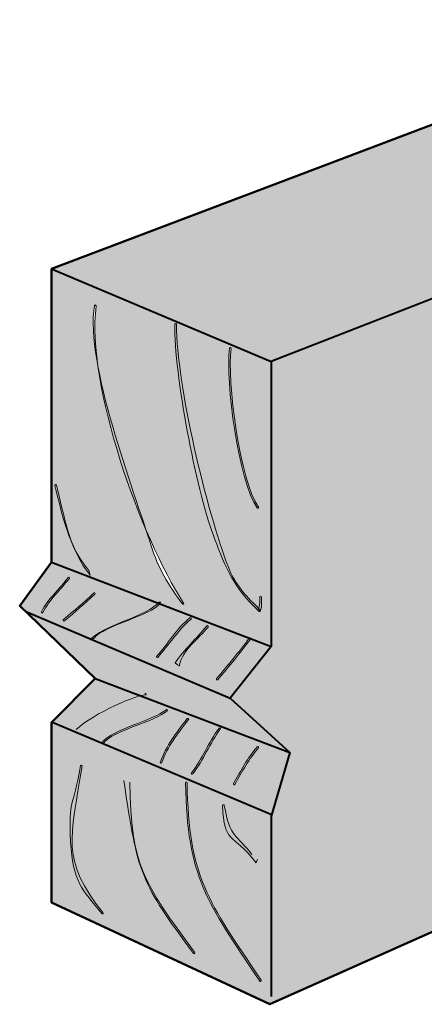
# Model space of a CAD drawing. Units: centimetres. Extents: x -0.1 to 10.9, y 11.4 to 27.4.
# Drawn here: x -0.1 to 2.7, y 15.2 to 22.1 of the extents above; entities that cross this region are included whole.
import ezdxf

# ---------------------------------------------------------------- set-up
doc = ezdxf.new("R2010")
doc.units = ezdxf.units.CM
doc.header["$MEASUREMENT"] = 0
doc.layers.add('timber', color=7, linetype='Continuous', lineweight=0)

msp = doc.modelspace()

# ---------------------------------------------------------------- hatches: boundary and pattern name
at = {"layer": 'timber', "true_color": 0xe7a45a, "transparency": 33554687}
h = msp.add_hatch(color=33, dxfattribs=at)
h.dxf.hatch_style = 2
h.paths.add_polyline_path([(4.7182, 22.0549), (0.1173, 20.3091), (0.1173, 18.2561), (-0.1054, 17.9498), (0.4236, 17.4412), (0.1173, 17.1331), (0.1173, 15.8711), (1.645, 15.1583), (6.3181, 17.2412), (6.3181, 21.4814)])
at = {"layer": 'timber', "true_color": 0x000000, "transparency": 33554687}
h = msp.add_hatch(color=18, dxfattribs=at)
h.dxf.hatch_style = 2
edge = h.paths.add_edge_path()
edge.add_spline(control_points=[(0.4178, 20.0523), (0.3494, 19.6485), (0.6937, 18.7591), (0.8144, 18.3704), (0.8608, 18.2196), (0.9397, 18.0874), (1.0337, 17.9632), (1.0348, 17.9598), (1.0383, 17.9598), (1.0406, 17.9621), (1.0441, 17.9632), (1.0441, 17.9667), (1.0418, 17.969), (0.7402, 18.4284), (0.3586, 19.5024), (0.4294, 20.0499), (0.4294, 20.0523), (0.4282, 20.0557), (0.4248, 20.0569), (0.4224, 20.0569), (0.419, 20.0557), (0.4178, 20.0523), (0.4178, 20.0523), (0.4178, 20.0523), (0.4178, 20.0523)], knot_values=[0, 0, 0, 0, 1, 1, 1, 2, 2, 2, 3, 3, 3, 4, 4, 4, 5, 5, 5, 6, 6, 6, 7, 7, 7, 8, 8, 8, 8], degree=3, periodic=0)
h = msp.add_hatch(color=18, dxfattribs=at)
h.dxf.hatch_style = 2
edge = h.paths.add_edge_path()
edge.add_spline(control_points=[(0.9803, 19.9212), (0.9733, 19.5766), (1.1299, 18.7672), (1.2483, 18.4482), (1.3156, 18.2672), (1.3852, 18.0839), (1.5313, 17.9505), (1.5313, 17.9505), (1.5685, 17.911), (1.5685, 17.911), (1.5685, 17.9099), (1.5696, 17.9099), (1.5696, 17.9087), (1.5731, 17.9087), (1.5766, 17.9099), (1.5766, 17.9122), (1.5766, 17.9122), (1.5859, 17.9389), (1.5859, 17.9389), (1.5859, 17.9632), (1.5859, 17.9864), (1.5859, 18.0108), (1.5859, 18.0143), (1.5835, 18.0166), (1.5801, 18.0166), (1.5766, 18.0166), (1.5743, 18.0143), (1.5743, 18.0108), (1.5743, 17.9981), (1.5743, 17.9841), (1.5743, 17.9714), (1.5743, 17.9714), (1.5661, 17.9157), (1.5661, 17.9157), (1.5661, 17.9157), (1.5766, 17.918), (1.5766, 17.918), (1.5766, 17.918), (1.5395, 17.9586), (1.5395, 17.9586), (1.4617, 18.034), (1.3933, 18.1187), (1.355, 18.2196), (1.2042, 18.6129), (0.9907, 19.4943), (0.9919, 19.9212), (0.9919, 19.9212), (0.9919, 19.9212), (0.9919, 19.9212), (0.9919, 19.9246), (0.9896, 19.927), (0.9861, 19.927), (0.9826, 19.927), (0.9803, 19.9246), (0.9803, 19.9212), (0.9803, 19.9212), (0.9803, 19.9212), (0.9803, 19.9212)], knot_values=[0, 0, 0, 0, 1, 1, 1, 2, 2, 2, 3, 3, 3, 4, 4, 4, 5, 5, 5, 6, 6, 6, 7, 7, 7, 8, 8, 8, 9, 9, 9, 10, 10, 10, 11, 11, 11, 12, 12, 12, 13, 13, 13, 14, 14, 14, 15, 15, 15, 16, 16, 16, 17, 17, 17, 18, 18, 18, 19, 19, 19, 19], degree=3, periodic=0)
h = msp.add_hatch(color=18, dxfattribs=at)
h.dxf.hatch_style = 2
edge = h.paths.add_edge_path()
edge.add_spline(control_points=[(1.3631, 19.7553), (1.3318, 19.5256), (1.4281, 18.8159), (1.5557, 18.6349), (1.5569, 18.6326), (1.5603, 18.6315), (1.5638, 18.6326), (1.5661, 18.6338), (1.5673, 18.6373), (1.5661, 18.6396), (1.4385, 18.8182), (1.3422, 19.5302), (1.3736, 19.753), (1.3747, 19.7553), (1.3724, 19.7588), (1.3701, 19.7599), (1.3666, 19.7599), (1.3643, 19.7588), (1.3631, 19.7553), (1.3631, 19.7553), (1.3631, 19.7553), (1.3631, 19.7553)], knot_values=[0, 0, 0, 0, 1, 1, 1, 2, 2, 2, 3, 3, 3, 4, 4, 4, 5, 5, 5, 6, 6, 6, 7, 7, 7, 7], degree=3, periodic=0)
h = msp.add_hatch(color=18, dxfattribs=at)
h.dxf.hatch_style = 2
edge = h.paths.add_edge_path()
edge.add_spline(control_points=[(0.1394, 18.7932), (0.1951, 18.5867), (0.2345, 18.3616), (0.3784, 18.1969), (0.3807, 18.1946), (0.3842, 18.1593), (0.3865, 18.1616), (0.3888, 18.1639), (0.3888, 18.1674), (0.3865, 18.1697), (0.2403, 18.3333), (0.2055, 18.5925), (0.151, 18.7955), (0.1498, 18.799), (0.1475, 18.8001), (0.144, 18.8001), (0.1405, 18.799), (0.1394, 18.7967), (0.1394, 18.7932), (0.1394, 18.7932), (0.1394, 18.7932), (0.1394, 18.7932)], knot_values=[0, 0, 0, 0, 1, 1, 1, 2, 2, 2, 3, 3, 3, 4, 4, 4, 5, 5, 5, 6, 6, 6, 7, 7, 7, 7], degree=3, periodic=0)
h = msp.add_hatch(color=18, dxfattribs=at)
h.dxf.hatch_style = 2
edge = h.paths.add_edge_path()
edge.add_spline(control_points=[(0.2333, 18.1482), (0.1753, 18.0658), (0.093, 18.0008), (0.0477, 17.908), (0.0477, 17.908), (0.0477, 17.908), (0.0477, 17.908), (0.0466, 17.9046), (0.0477, 17.9011), (0.0501, 17.8999), (0.0524, 17.8988), (0.0559, 17.8999), (0.057, 17.9022), (0.1034, 17.9939), (0.18, 18.0623), (0.2426, 18.1412), (0.2438, 18.1435), (0.2438, 18.147), (0.2415, 18.1493), (0.2391, 18.1505), (0.2357, 18.1505), (0.2333, 18.1482), (0.2333, 18.1482), (0.2333, 18.1482), (0.2333, 18.1482)], knot_values=[0, 0, 0, 0, 1, 1, 1, 2, 2, 2, 3, 3, 3, 4, 4, 4, 5, 5, 5, 6, 6, 6, 7, 7, 7, 8, 8, 8, 8], degree=3, periodic=0)
h = msp.add_hatch(color=18, dxfattribs=at)
h.dxf.hatch_style = 2
edge = h.paths.add_edge_path()
edge.add_spline(control_points=[(0.412, 18.0387), (0.3389, 17.9667), (0.2774, 17.9196), (0.1997, 17.8524), (0.1997, 17.8524), (0.1997, 17.8524), (0.1997, 17.8524), (0.1974, 17.85), (0.1974, 17.8466), (0.1997, 17.8442), (0.202, 17.8419), (0.2055, 17.8419), (0.2078, 17.8442), (0.2867, 17.9115), (0.3447, 17.9621), (0.4201, 18.0317), (0.4224, 18.034), (0.4224, 18.0375), (0.4201, 18.0398), (0.4178, 18.041), (0.4143, 18.041), (0.412, 18.0387), (0.412, 18.0387), (0.412, 18.0387), (0.412, 18.0387)], knot_values=[0, 0, 0, 0, 1, 1, 1, 2, 2, 2, 3, 3, 3, 4, 4, 4, 5, 5, 5, 6, 6, 6, 7, 7, 7, 8, 8, 8, 8], degree=3, periodic=0)
h = msp.add_hatch(color=18, dxfattribs=at)
h.dxf.hatch_style = 2
edge = h.paths.add_edge_path()
edge.add_spline(control_points=[(0.8712, 17.976), (0.797, 17.882), (0.4596, 17.8043), (0.3865, 17.7103), (0.3934, 17.7161), (0.3992, 17.7231), (0.4062, 17.7289), (0.4062, 17.7289), (0.4062, 17.7289), (0.4062, 17.7289), (0.405, 17.7266), (0.405, 17.7231), (0.4074, 17.7208), (0.4097, 17.7196), (0.4132, 17.7196), (0.4155, 17.7219), (0.4781, 17.8113), (0.8132, 17.8797), (0.8782, 17.9679), (0.8805, 17.9702), (0.8805, 17.9737), (0.8782, 17.976), (0.8759, 17.9783), (0.8724, 17.9783), (0.8712, 17.976), (0.8712, 17.976), (0.8712, 17.976), (0.8712, 17.976)], knot_values=[0, 0, 0, 0, 1, 1, 1, 2, 2, 2, 3, 3, 3, 4, 4, 4, 5, 5, 5, 6, 6, 6, 7, 7, 7, 8, 8, 8, 9, 9, 9, 9], degree=3, periodic=0)
h = msp.add_hatch(color=18, dxfattribs=at)
h.dxf.hatch_style = 2
edge = h.paths.add_edge_path()
edge.add_spline(control_points=[(1.0859, 17.8646), (0.9896, 17.7916), (0.9339, 17.6825), (0.8527, 17.5955), (0.8527, 17.5955), (0.8527, 17.5955), (0.8527, 17.5955), (0.8504, 17.5932), (0.8515, 17.5897), (0.8538, 17.5874), (0.8562, 17.5862), (0.8596, 17.5862), (0.8608, 17.5885), (0.9397, 17.6767), (1.0012, 17.78), (1.094, 17.8565), (1.0963, 17.8588), (1.0963, 17.8623), (1.094, 17.8646), (1.0928, 17.867), (1.0882, 17.867), (1.0859, 17.8646), (1.0859, 17.8646), (1.0859, 17.8646), (1.0859, 17.8646)], knot_values=[0, 0, 0, 0, 1, 1, 1, 2, 2, 2, 3, 3, 3, 4, 4, 4, 5, 5, 5, 6, 6, 6, 7, 7, 7, 8, 8, 8, 8], degree=3, periodic=0)
h = msp.add_hatch(color=18, dxfattribs=at)
h.dxf.hatch_style = 2
edge = h.paths.add_edge_path()
edge.add_spline(control_points=[(1.2042, 17.809), (1.1323, 17.7196), (1.0453, 17.6442), (0.9815, 17.5491), (0.9884, 17.5445), (0.9954, 17.5398), (1.0023, 17.5352), (1.0023, 17.5317), (1.0047, 17.5294), (1.0081, 17.5294), (1.0105, 17.5282), (1.0139, 17.5305), (1.0139, 17.534), (1.0337, 17.6431), (1.145, 17.715), (1.2135, 17.8008), (1.2146, 17.8032), (1.2146, 17.8078), (1.2123, 17.809), (1.21, 17.8113), (1.2065, 17.8113), (1.2042, 17.809), (1.2042, 17.809), (1.2042, 17.809), (1.2042, 17.809)], knot_values=[0, 0, 0, 0, 1, 1, 1, 2, 2, 2, 3, 3, 3, 4, 4, 4, 5, 5, 5, 6, 6, 6, 7, 7, 7, 8, 8, 8, 8], degree=3, periodic=0)
h = msp.add_hatch(color=18, dxfattribs=at)
h.dxf.hatch_style = 2
edge = h.paths.add_edge_path()
edge.add_spline(control_points=[(1.5012, 17.7231), (1.4292, 17.6245), (1.3492, 17.5329), (1.2726, 17.4389), (1.2726, 17.4389), (1.2726, 17.4389), (1.2726, 17.4389), (1.2703, 17.4366), (1.2703, 17.4331), (1.2726, 17.4319), (1.275, 17.4296), (1.2784, 17.4296), (1.2808, 17.4319), (1.3596, 17.5247), (1.4362, 17.6187), (1.5105, 17.7161), (1.5116, 17.7185), (1.5116, 17.7219), (1.5093, 17.7243), (1.507, 17.7254), (1.5035, 17.7254), (1.5012, 17.7231), (1.5012, 17.7231), (1.5012, 17.7231), (1.5012, 17.7231)], knot_values=[0, 0, 0, 0, 1, 1, 1, 2, 2, 2, 3, 3, 3, 4, 4, 4, 5, 5, 5, 6, 6, 6, 7, 7, 7, 8, 8, 8, 8], degree=3, periodic=0)
h = msp.add_hatch(color=18, dxfattribs=at)
h.dxf.hatch_style = 2
edge = h.paths.add_edge_path()
edge.add_spline(control_points=[(0.2906, 17.0836), (0.4073, 17.1971), (0.7346, 17.3352), (0.7784, 17.3252), (0.7816, 17.3245), (0.7808, 17.331), (0.7784, 17.3333), (0.7761, 17.3356), (0.7726, 17.3356), (0.7703, 17.3345), (0.7703, 17.3345), (0.7703, 17.3345), (0.7703, 17.3345)], knot_values=[0, 0, 0, 0, 1, 1, 1, 2, 2, 2, 3, 3, 3, 4, 4, 4, 4], degree=3, periodic=0)
edge.add_line((0.7703, 17.3345), (0.2906, 17.0836))
h = msp.add_hatch(color=18, dxfattribs=at)
h.dxf.hatch_style = 2
edge = h.paths.add_edge_path()
edge.add_spline(control_points=[(0.4797, 16.9856), (0.5528, 17.0831), (0.8364, 17.1326), (0.9269, 17.215), (0.9292, 17.2173), (0.9292, 17.2208), (0.9269, 17.222), (0.9246, 17.2243), (0.9211, 17.2243), (0.9188, 17.222), (0.9188, 17.222), (0.9188, 17.222), (0.9188, 17.222), (0.8248, 17.1442), (0.5447, 17.0852), (0.4693, 16.9901)], knot_values=[0, 0, 0, 0, 1, 1, 1, 2, 2, 2, 3, 3, 3, 4, 4, 4, 5, 5, 5, 5], degree=3, periodic=0)
edge.add_line((0.4693, 16.9901), (0.4797, 16.9856))
h = msp.add_hatch(color=18, dxfattribs=at)
h.dxf.hatch_style = 2
edge = h.paths.add_edge_path()
edge.add_spline(control_points=[(1.0673, 17.1593), (0.9838, 17.0491), (0.9247, 16.9815), (0.8771, 16.8504), (0.8771, 16.8504), (0.8852, 16.8438), (0.8864, 16.8473), (0.9351, 16.9772), (0.9942, 17.0421), (1.0754, 17.1523), (1.0777, 17.1547), (1.0777, 17.1581), (1.0754, 17.1593), (1.0731, 17.1616), (1.0696, 17.1616), (1.0673, 17.1593), (1.0673, 17.1593), (1.0673, 17.1593), (1.0673, 17.1593)], knot_values=[0, 0, 0, 0, 1, 1, 1, 2, 2, 2, 3, 3, 3, 4, 4, 4, 5, 5, 5, 6, 6, 6, 6], degree=3, periodic=0)
h = msp.add_hatch(color=18, dxfattribs=at)
h.dxf.hatch_style = 2
edge = h.paths.add_edge_path()
edge.add_spline(control_points=[(1.29, 17.092), (1.2146, 16.9946), (1.174, 16.8751), (1.0963, 16.7788), (1.0963, 16.7788), (1.0963, 16.7788), (1.0963, 16.7788), (1.094, 16.7765), (1.0951, 16.773), (1.0975, 16.7707), (1.0998, 16.7695), (1.1033, 16.7695), (1.1056, 16.7718), (1.181, 16.8693), (1.2239, 16.9865), (1.2982, 17.0851), (1.3005, 17.0874), (1.3005, 17.0909), (1.297, 17.0932), (1.2947, 17.0943), (1.2912, 17.0943), (1.29, 17.092), (1.29, 17.092), (1.29, 17.092), (1.29, 17.092)], knot_values=[0, 0, 0, 0, 1, 1, 1, 2, 2, 2, 3, 3, 3, 4, 4, 4, 5, 5, 5, 6, 6, 6, 7, 7, 7, 8, 8, 8, 8], degree=3, periodic=0)
h = msp.add_hatch(color=18, dxfattribs=at)
h.dxf.hatch_style = 2
edge = h.paths.add_edge_path()
edge.add_spline(control_points=[(1.5569, 16.9621), (1.4884, 16.8855), (1.4432, 16.7927), (1.391, 16.7046), (1.391, 16.7046), (1.391, 16.7046), (1.391, 16.7046), (1.3898, 16.7022), (1.3898, 16.6988), (1.3933, 16.6964), (1.3956, 16.6953), (1.3991, 16.6964), (1.4002, 16.6988), (1.4513, 16.7869), (1.4977, 16.8786), (1.5661, 16.9551), (1.5673, 16.9575), (1.5673, 16.9609), (1.565, 16.9633), (1.5627, 16.9644), (1.5592, 16.9644), (1.5569, 16.9621), (1.5569, 16.9621), (1.5569, 16.9621), (1.5569, 16.9621)], knot_values=[0, 0, 0, 0, 1, 1, 1, 2, 2, 2, 3, 3, 3, 4, 4, 4, 5, 5, 5, 6, 6, 6, 7, 7, 7, 8, 8, 8, 8], degree=3, periodic=0)
h = msp.add_hatch(color=18, dxfattribs=at)
h.dxf.hatch_style = 2
edge = h.paths.add_edge_path()
edge.add_spline(control_points=[(0.3195, 16.828), (0.2673, 16.5159), (0.2359, 16.6113), (0.2512, 16.2966), (0.2645, 16.0225), (0.3311, 15.9616), (0.4714, 15.7922), (0.4738, 15.791), (0.4772, 15.791), (0.4784, 15.7934), (0.4807, 15.7957), (0.4799, 15.7982), (0.4772, 15.8015), (0.1815, 16.1641), (0.25, 16.321), (0.3311, 16.8257), (0.3316, 16.8291), (0.3287, 16.8315), (0.3264, 16.8326), (0.3229, 16.8326), (0.3206, 16.8303), (0.3195, 16.828), (0.3195, 16.828), (0.3195, 16.828), (0.3195, 16.828)], knot_values=[0, 0, 0, 0, 1, 1, 1, 2, 2, 2, 3, 3, 3, 4, 4, 4, 5, 5, 5, 6, 6, 6, 7, 7, 7, 8, 8, 8, 8], degree=3, periodic=0)
h = msp.add_hatch(color=18, dxfattribs=at)
h.dxf.hatch_style = 2
edge = h.paths.add_edge_path()
edge.add_spline(control_points=[(0.6236, 16.727), (0.7175, 16.0685), (0.743, 16.0098), (1.1118, 15.5137), (1.1134, 15.5117), (1.1176, 15.5126), (1.1199, 15.5149), (1.1211, 15.5172), (1.1211, 15.5207), (1.1188, 15.523), (0.7557, 16.0126), (0.675, 16.1349), (0.6646, 16.715)], knot_values=[0, 0, 0, 0, 1, 1, 1, 2, 2, 2, 3, 3, 3, 4, 4, 4, 4], degree=3, periodic=0)
edge.add_line((0.6646, 16.715), (0.6236, 16.727))
h = msp.add_hatch(color=18, dxfattribs=at)
h.dxf.hatch_style = 2
edge = h.paths.add_edge_path()
edge.add_spline(control_points=[(1.0545, 16.7104), (1.0685, 16.0445), (1.1984, 15.8822), (1.5754, 15.3207), (1.5766, 15.3184), (1.5801, 15.3173), (1.5824, 15.3184), (1.5847, 15.3207), (1.5859, 15.3242), (1.5847, 15.3265), (1.21, 15.8857), (1.0777, 16.0468), (1.0661, 16.7104), (1.0661, 16.7104), (1.0661, 16.7104), (1.0661, 16.7104), (1.0661, 16.7127), (1.0638, 16.715), (1.0603, 16.715), (1.0569, 16.715), (1.0545, 16.7127), (1.0545, 16.7104), (1.0545, 16.7104), (1.0545, 16.7104), (1.0545, 16.7104)], knot_values=[0, 0, 0, 0, 1, 1, 1, 2, 2, 2, 3, 3, 3, 4, 4, 4, 5, 5, 5, 6, 6, 6, 7, 7, 7, 8, 8, 8, 8], degree=3, periodic=0)
h = msp.add_hatch(color=18, dxfattribs=at)
h.dxf.hatch_style = 2
edge = h.paths.add_edge_path()
edge.add_spline(control_points=[(1.5197, 16.2086), (1.4141, 16.3467), (1.3666, 16.3205), (1.326, 16.5503), (1.326, 16.5503), (1.326, 16.5503), (1.326, 16.5503), (1.326, 16.5537), (1.3237, 16.5561), (1.3202, 16.5561), (1.3167, 16.5561), (1.3144, 16.5537), (1.3144, 16.5503), (1.3144, 16.5503), (1.3144, 16.5503), (1.3144, 16.5503), (1.3248, 16.2765), (1.3782, 16.3699), (1.5499, 16.1495), (1.5534, 16.1587), (1.5557, 16.1669), (1.5592, 16.1761)], knot_values=[0, 0, 0, 0, 1, 1, 1, 2, 2, 2, 3, 3, 3, 4, 4, 4, 5, 5, 5, 6, 6, 6, 7, 7, 7, 7], degree=3, periodic=0)
edge.add_line((1.5592, 16.1761), (1.5197, 16.2086))

# ---------------------------------------------------------------- linework, layer by layer
at = {"layer": 'timber', "color": 18, "lineweight": 40, "true_color": 0x000000}
for p, q in [((0.1173, 20.3091), (1.6543, 19.6613)), ((0.1173, 18.2561), (1.6543, 17.6639)), ((-0.0671, 17.9127), (1.3666, 17.302)), ((0.4236, 17.4412), (1.7842, 16.9215)), ((0.1278, 17.1331), (1.6647, 16.4853))]:
    msp.add_line(p, q, dxfattribs=at)
at = {"layer": 'timber', "color": 18, "lineweight": 50, "true_color": 0x000000}
msp.add_lwpolyline([(4.7182, 22.0549), (0.1173, 20.3091), (0.1173, 18.2561), (-0.1054, 17.9498), (0.4236, 17.4412), (0.1173, 17.1331), (0.1173, 15.8711), (1.645, 15.1583), (6.3181, 17.2412), (6.3181, 21.4814)], close=True, dxfattribs=at)
at = {"layer": 'timber', "color": 18, "lineweight": 40, "true_color": 0x000000}
msp.add_lwpolyline([(6.2762, 21.4628), (1.6543, 19.6613), (1.6543, 17.6639), (1.3666, 17.302), (1.7842, 16.9215), (1.6543, 16.476), (1.6543, 15.214)], dxfattribs=at)
at = {"layer": 'timber'}
for points, knots in [([(0.4178, 20.0523), (0.3494, 19.6485), (0.6937, 18.7591), (0.8144, 18.3704), (0.8608, 18.2196), (0.9397, 18.0874), (1.0337, 17.9632), (1.0348, 17.9598), (1.0383, 17.9598), (1.0406, 17.9621), (1.0441, 17.9632), (1.0441, 17.9667), (1.0418, 17.969), (0.7402, 18.4284), (0.3586, 19.5024), (0.4294, 20.0499), (0.4294, 20.0523), (0.4282, 20.0557), (0.4248, 20.0569), (0.4224, 20.0569), (0.419, 20.0557), (0.4178, 20.0523), (0.4178, 20.0523), (0.4178, 20.0523), (0.4178, 20.0523)], [0, 0, 0, 0, 1, 1, 1, 2, 2, 2, 3, 3, 3, 4, 4, 4, 5, 5, 5, 6, 6, 6, 7, 7, 7, 8, 8, 8, 8]), ([(0.9803, 19.9212), (0.9733, 19.5766), (1.1299, 18.7672), (1.2483, 18.4482), (1.3156, 18.2672), (1.3852, 18.0839), (1.5313, 17.9505), (1.5313, 17.9505), (1.5685, 17.911), (1.5685, 17.911), (1.5685, 17.9099), (1.5696, 17.9099), (1.5696, 17.9087), (1.5731, 17.9087), (1.5766, 17.9099), (1.5766, 17.9122), (1.5766, 17.9122), (1.5859, 17.9389), (1.5859, 17.9389), (1.5859, 17.9632), (1.5859, 17.9864), (1.5859, 18.0108), (1.5859, 18.0143), (1.5835, 18.0166), (1.5801, 18.0166), (1.5766, 18.0166), (1.5743, 18.0143), (1.5743, 18.0108), (1.5743, 17.9981), (1.5743, 17.9841), (1.5743, 17.9714), (1.5743, 17.9714), (1.5661, 17.9157), (1.5661, 17.9157), (1.5661, 17.9157), (1.5766, 17.918), (1.5766, 17.918), (1.5766, 17.918), (1.5395, 17.9586), (1.5395, 17.9586), (1.4617, 18.034), (1.3933, 18.1187), (1.355, 18.2196), (1.2042, 18.6129), (0.9907, 19.4943), (0.9919, 19.9212), (0.9919, 19.9212), (0.9919, 19.9212), (0.9919, 19.9212), (0.9919, 19.9246), (0.9896, 19.927), (0.9861, 19.927), (0.9826, 19.927), (0.9803, 19.9246), (0.9803, 19.9212), (0.9803, 19.9212), (0.9803, 19.9212), (0.9803, 19.9212)], [0, 0, 0, 0, 1, 1, 1, 2, 2, 2, 3, 3, 3, 4, 4, 4, 5, 5, 5, 6, 6, 6, 7, 7, 7, 8, 8, 8, 9, 9, 9, 10, 10, 10, 11, 11, 11, 12, 12, 12, 13, 13, 13, 14, 14, 14, 15, 15, 15, 16, 16, 16, 17, 17, 17, 18, 18, 18, 19, 19, 19, 19]), ([(1.3631, 19.7553), (1.3318, 19.5256), (1.4281, 18.8159), (1.5557, 18.6349), (1.5569, 18.6326), (1.5603, 18.6315), (1.5638, 18.6326), (1.5661, 18.6338), (1.5673, 18.6373), (1.5661, 18.6396), (1.4385, 18.8182), (1.3422, 19.5302), (1.3736, 19.753), (1.3747, 19.7553), (1.3724, 19.7588), (1.3701, 19.7599), (1.3666, 19.7599), (1.3643, 19.7588), (1.3631, 19.7553), (1.3631, 19.7553), (1.3631, 19.7553), (1.3631, 19.7553)], [0, 0, 0, 0, 1, 1, 1, 2, 2, 2, 3, 3, 3, 4, 4, 4, 5, 5, 5, 6, 6, 6, 7, 7, 7, 7]), ([(0.1394, 18.7932), (0.1951, 18.5867), (0.2345, 18.3616), (0.3784, 18.1969), (0.3807, 18.1946), (0.3842, 18.1593), (0.3865, 18.1616), (0.3888, 18.1639), (0.3888, 18.1674), (0.3865, 18.1697), (0.2403, 18.3333), (0.2055, 18.5925), (0.151, 18.7955), (0.1498, 18.799), (0.1475, 18.8001), (0.144, 18.8001), (0.1405, 18.799), (0.1394, 18.7967), (0.1394, 18.7932), (0.1394, 18.7932), (0.1394, 18.7932), (0.1394, 18.7932)], [0, 0, 0, 0, 1, 1, 1, 2, 2, 2, 3, 3, 3, 4, 4, 4, 5, 5, 5, 6, 6, 6, 7, 7, 7, 7]), ([(0.2333, 18.1482), (0.1753, 18.0658), (0.093, 18.0008), (0.0477, 17.908), (0.0477, 17.908), (0.0477, 17.908), (0.0477, 17.908), (0.0466, 17.9046), (0.0477, 17.9011), (0.0501, 17.8999), (0.0524, 17.8988), (0.0559, 17.8999), (0.057, 17.9022), (0.1034, 17.9939), (0.18, 18.0623), (0.2426, 18.1412), (0.2438, 18.1435), (0.2438, 18.147), (0.2415, 18.1493), (0.2391, 18.1505), (0.2357, 18.1505), (0.2333, 18.1482), (0.2333, 18.1482), (0.2333, 18.1482), (0.2333, 18.1482)], [0, 0, 0, 0, 1, 1, 1, 2, 2, 2, 3, 3, 3, 4, 4, 4, 5, 5, 5, 6, 6, 6, 7, 7, 7, 8, 8, 8, 8]), ([(0.412, 18.0387), (0.3389, 17.9667), (0.2774, 17.9196), (0.1997, 17.8524), (0.1997, 17.8524), (0.1997, 17.8524), (0.1997, 17.8524), (0.1974, 17.85), (0.1974, 17.8466), (0.1997, 17.8442), (0.202, 17.8419), (0.2055, 17.8419), (0.2078, 17.8442), (0.2867, 17.9115), (0.3447, 17.9621), (0.4201, 18.0317), (0.4224, 18.034), (0.4224, 18.0375), (0.4201, 18.0398), (0.4178, 18.041), (0.4143, 18.041), (0.412, 18.0387), (0.412, 18.0387), (0.412, 18.0387), (0.412, 18.0387)], [0, 0, 0, 0, 1, 1, 1, 2, 2, 2, 3, 3, 3, 4, 4, 4, 5, 5, 5, 6, 6, 6, 7, 7, 7, 8, 8, 8, 8]), ([(0.8712, 17.976), (0.797, 17.882), (0.4596, 17.8043), (0.3865, 17.7103), (0.3934, 17.7161), (0.3992, 17.7231), (0.4062, 17.7289), (0.4062, 17.7289), (0.4062, 17.7289), (0.4062, 17.7289), (0.405, 17.7266), (0.405, 17.7231), (0.4074, 17.7208), (0.4097, 17.7196), (0.4132, 17.7196), (0.4155, 17.7219), (0.4781, 17.8113), (0.8132, 17.8797), (0.8782, 17.9679), (0.8805, 17.9702), (0.8805, 17.9737), (0.8782, 17.976), (0.8759, 17.9783), (0.8724, 17.9783), (0.8712, 17.976), (0.8712, 17.976), (0.8712, 17.976), (0.8712, 17.976)], [0, 0, 0, 0, 1, 1, 1, 2, 2, 2, 3, 3, 3, 4, 4, 4, 5, 5, 5, 6, 6, 6, 7, 7, 7, 8, 8, 8, 9, 9, 9, 9]), ([(1.0859, 17.8646), (0.9896, 17.7916), (0.9339, 17.6825), (0.8527, 17.5955), (0.8527, 17.5955), (0.8527, 17.5955), (0.8527, 17.5955), (0.8504, 17.5932), (0.8515, 17.5897), (0.8538, 17.5874), (0.8562, 17.5862), (0.8596, 17.5862), (0.8608, 17.5885), (0.9397, 17.6767), (1.0012, 17.78), (1.094, 17.8565), (1.0963, 17.8588), (1.0963, 17.8623), (1.094, 17.8646), (1.0928, 17.867), (1.0882, 17.867), (1.0859, 17.8646), (1.0859, 17.8646), (1.0859, 17.8646), (1.0859, 17.8646)], [0, 0, 0, 0, 1, 1, 1, 2, 2, 2, 3, 3, 3, 4, 4, 4, 5, 5, 5, 6, 6, 6, 7, 7, 7, 8, 8, 8, 8]), ([(1.2042, 17.809), (1.1323, 17.7196), (1.0453, 17.6442), (0.9815, 17.5491), (0.9884, 17.5445), (0.9954, 17.5398), (1.0023, 17.5352), (1.0023, 17.5317), (1.0047, 17.5294), (1.0081, 17.5294), (1.0105, 17.5282), (1.0139, 17.5305), (1.0139, 17.534), (1.0337, 17.6431), (1.145, 17.715), (1.2135, 17.8008), (1.2146, 17.8032), (1.2146, 17.8078), (1.2123, 17.809), (1.21, 17.8113), (1.2065, 17.8113), (1.2042, 17.809), (1.2042, 17.809), (1.2042, 17.809), (1.2042, 17.809)], [0, 0, 0, 0, 1, 1, 1, 2, 2, 2, 3, 3, 3, 4, 4, 4, 5, 5, 5, 6, 6, 6, 7, 7, 7, 8, 8, 8, 8]), ([(1.5012, 17.7231), (1.4292, 17.6245), (1.3492, 17.5329), (1.2726, 17.4389), (1.2726, 17.4389), (1.2726, 17.4389), (1.2726, 17.4389), (1.2703, 17.4366), (1.2703, 17.4331), (1.2726, 17.4319), (1.275, 17.4296), (1.2784, 17.4296), (1.2808, 17.4319), (1.3596, 17.5247), (1.4362, 17.6187), (1.5105, 17.7161), (1.5116, 17.7185), (1.5116, 17.7219), (1.5093, 17.7243), (1.507, 17.7254), (1.5035, 17.7254), (1.5012, 17.7231), (1.5012, 17.7231), (1.5012, 17.7231), (1.5012, 17.7231)], [0, 0, 0, 0, 1, 1, 1, 2, 2, 2, 3, 3, 3, 4, 4, 4, 5, 5, 5, 6, 6, 6, 7, 7, 7, 8, 8, 8, 8]), ([(0.2906, 17.0836), (0.4073, 17.1971), (0.7346, 17.3352), (0.7784, 17.3252), (0.7816, 17.3245), (0.7808, 17.331), (0.7784, 17.3333), (0.7761, 17.3356), (0.7726, 17.3356), (0.7703, 17.3345), (0.7703, 17.3345), (0.7703, 17.3345), (0.7703, 17.3345)], [0, 0, 0, 0, 1, 1, 1, 2, 2, 2, 3, 3, 3, 4, 4, 4, 4]), ([(0.4797, 16.9856), (0.5528, 17.0831), (0.8364, 17.1326), (0.9269, 17.215), (0.9292, 17.2173), (0.9292, 17.2208), (0.9269, 17.222), (0.9246, 17.2243), (0.9211, 17.2243), (0.9188, 17.222), (0.9188, 17.222), (0.9188, 17.222), (0.9188, 17.222), (0.8248, 17.1442), (0.5447, 17.0852), (0.4693, 16.9901)], [0, 0, 0, 0, 1, 1, 1, 2, 2, 2, 3, 3, 3, 4, 4, 4, 5, 5, 5, 5]), ([(1.0673, 17.1593), (0.9838, 17.0491), (0.9247, 16.9815), (0.8771, 16.8504), (0.8771, 16.8504), (0.8852, 16.8438), (0.8864, 16.8473), (0.9351, 16.9772), (0.9942, 17.0421), (1.0754, 17.1523), (1.0777, 17.1547), (1.0777, 17.1581), (1.0754, 17.1593), (1.0731, 17.1616), (1.0696, 17.1616), (1.0673, 17.1593), (1.0673, 17.1593), (1.0673, 17.1593), (1.0673, 17.1593)], [0, 0, 0, 0, 1, 1, 1, 2, 2, 2, 3, 3, 3, 4, 4, 4, 5, 5, 5, 6, 6, 6, 6]), ([(1.29, 17.092), (1.2146, 16.9946), (1.174, 16.8751), (1.0963, 16.7788), (1.0963, 16.7788), (1.0963, 16.7788), (1.0963, 16.7788), (1.094, 16.7765), (1.0951, 16.773), (1.0975, 16.7707), (1.0998, 16.7695), (1.1033, 16.7695), (1.1056, 16.7718), (1.181, 16.8693), (1.2239, 16.9865), (1.2982, 17.0851), (1.3005, 17.0874), (1.3005, 17.0909), (1.297, 17.0932), (1.2947, 17.0943), (1.2912, 17.0943), (1.29, 17.092), (1.29, 17.092), (1.29, 17.092), (1.29, 17.092)], [0, 0, 0, 0, 1, 1, 1, 2, 2, 2, 3, 3, 3, 4, 4, 4, 5, 5, 5, 6, 6, 6, 7, 7, 7, 8, 8, 8, 8]), ([(1.5569, 16.9621), (1.4884, 16.8855), (1.4432, 16.7927), (1.391, 16.7046), (1.391, 16.7046), (1.391, 16.7046), (1.391, 16.7046), (1.3898, 16.7022), (1.3898, 16.6988), (1.3933, 16.6964), (1.3956, 16.6953), (1.3991, 16.6964), (1.4002, 16.6988), (1.4513, 16.7869), (1.4977, 16.8786), (1.5661, 16.9551), (1.5673, 16.9575), (1.5673, 16.9609), (1.565, 16.9633), (1.5627, 16.9644), (1.5592, 16.9644), (1.5569, 16.9621), (1.5569, 16.9621), (1.5569, 16.9621), (1.5569, 16.9621)], [0, 0, 0, 0, 1, 1, 1, 2, 2, 2, 3, 3, 3, 4, 4, 4, 5, 5, 5, 6, 6, 6, 7, 7, 7, 8, 8, 8, 8]), ([(0.3195, 16.828), (0.2673, 16.5159), (0.2359, 16.6113), (0.2512, 16.2966), (0.2645, 16.0225), (0.3311, 15.9616), (0.4714, 15.7922), (0.4738, 15.791), (0.4772, 15.791), (0.4784, 15.7934), (0.4807, 15.7957), (0.4799, 15.7982), (0.4772, 15.8015), (0.1815, 16.1641), (0.25, 16.321), (0.3311, 16.8257), (0.3316, 16.8291), (0.3287, 16.8315), (0.3264, 16.8326), (0.3229, 16.8326), (0.3206, 16.8303), (0.3195, 16.828), (0.3195, 16.828), (0.3195, 16.828), (0.3195, 16.828)], [0, 0, 0, 0, 1, 1, 1, 2, 2, 2, 3, 3, 3, 4, 4, 4, 5, 5, 5, 6, 6, 6, 7, 7, 7, 8, 8, 8, 8]), ([(0.6236, 16.727), (0.7175, 16.0685), (0.743, 16.0098), (1.1118, 15.5137), (1.1134, 15.5117), (1.1176, 15.5126), (1.1199, 15.5149), (1.1211, 15.5172), (1.1211, 15.5207), (1.1188, 15.523), (0.7557, 16.0126), (0.675, 16.1349), (0.6646, 16.715)], [0, 0, 0, 0, 1, 1, 1, 2, 2, 2, 3, 3, 3, 4, 4, 4, 4]), ([(1.0545, 16.7104), (1.0685, 16.0445), (1.1984, 15.8822), (1.5754, 15.3207), (1.5766, 15.3184), (1.5801, 15.3173), (1.5824, 15.3184), (1.5847, 15.3207), (1.5859, 15.3242), (1.5847, 15.3265), (1.21, 15.8857), (1.0777, 16.0468), (1.0661, 16.7104), (1.0661, 16.7104), (1.0661, 16.7104), (1.0661, 16.7104), (1.0661, 16.7127), (1.0638, 16.715), (1.0603, 16.715), (1.0569, 16.715), (1.0545, 16.7127), (1.0545, 16.7104), (1.0545, 16.7104), (1.0545, 16.7104), (1.0545, 16.7104)], [0, 0, 0, 0, 1, 1, 1, 2, 2, 2, 3, 3, 3, 4, 4, 4, 5, 5, 5, 6, 6, 6, 7, 7, 7, 8, 8, 8, 8]), ([(1.5197, 16.2086), (1.4141, 16.3467), (1.3666, 16.3205), (1.326, 16.5503), (1.326, 16.5503), (1.326, 16.5503), (1.326, 16.5503), (1.326, 16.5537), (1.3237, 16.5561), (1.3202, 16.5561), (1.3167, 16.5561), (1.3144, 16.5537), (1.3144, 16.5503), (1.3144, 16.5503), (1.3144, 16.5503), (1.3144, 16.5503), (1.3248, 16.2765), (1.3782, 16.3699), (1.5499, 16.1495), (1.5534, 16.1587), (1.5557, 16.1669), (1.5592, 16.1761)], [0, 0, 0, 0, 1, 1, 1, 2, 2, 2, 3, 3, 3, 4, 4, 4, 5, 5, 5, 6, 6, 6, 7, 7, 7, 7])]:
    msp.add_open_spline(points, degree=3, knots=knots, dxfattribs=at)

doc.saveas('drawing.dxf')
